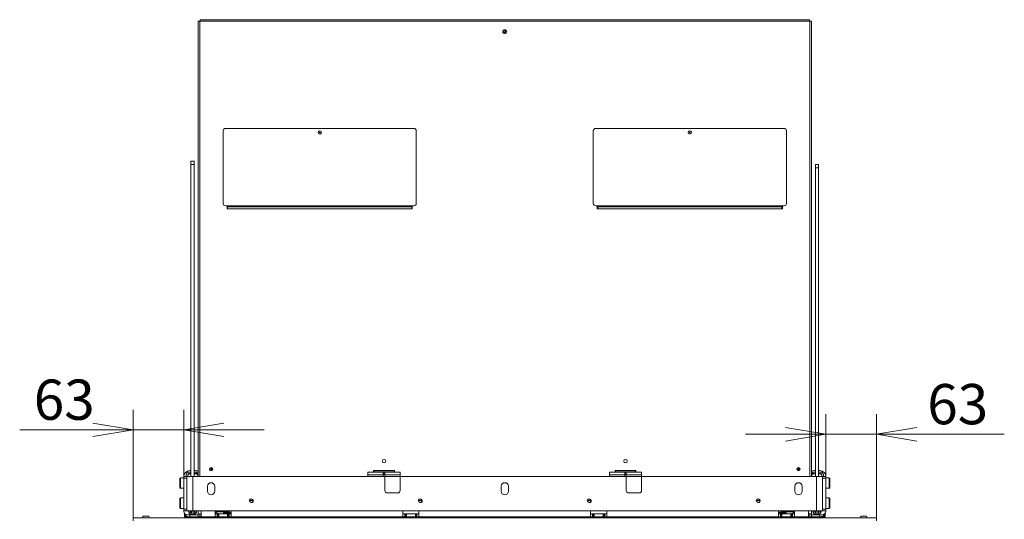
# Model space of a CAD drawing. Units: millimetres. Extents: x 0 to 398, y -20 to 283.
# Drawn here: x 64 to 125, y 169 to 200 of the extents above; entities that cross this region are included whole.
import ezdxf
from ezdxf.enums import TextEntityAlignment as Align

# ---------------------------------------------------------------- set-up
doc = ezdxf.new("R2010")
doc.units = ezdxf.units.MM
for name, color, linetype in [('BE_02_03_01_00_Z', 7, 'Continuous'), ('BE_02_13_01_00_R', 7, 'Continuous'), ('BE_02_13_02_00_K', 7, 'Continuous'), ('BE_02_13_03_00__', 7, 'Continuous'), ('BE_02_13_04_00_R', 7, 'Continuous'), ('BE_02_14_00_00_P', 7, 'Continuous'), ('BE_07_03_00_00_B', 7, 'Continuous'), ('BE_10_01_00_VODI', 7, 'Continuous'), ('BE_10_02_00_KONZ', 7, 'Continuous'), ('BE_15_02_00_BOCN', 7, 'Continuous'), ('BE_15_03_00_TIAH', 7, 'Continuous'), ('BE_19_02_00_STOJ', 7, 'Continuous'), ('BE_19_07_00_KRYT', 7, 'Continuous'), ('BE_19_08_00_KONZ', 7, 'Continuous'), ('BE_660_01_01_02_', 7, 'Continuous'), ('BE_660_02_01_01_', 7, 'Continuous'), ('BE_660_07_02_00_', 7, 'Continuous'), ('BE_660_15_01_00_', 7, 'Continuous'), ('BE_660_19_04_00_', 7, 'Continuous'), ('BE_660_19_05_00_', 7, 'Continuous'), ('BE_660_19_06_00_', 7, 'Continuous'), ('Default', 7, 'Continuous'), ('PIN_ISO_13337_20', 7, 'Continuous'), ('SCREW_DIN_7984_M', 7, 'Continuous'), ('SKRUTKA_IMBUS__M', 7, 'Continuous')]:
    doc.layers.add(name, color=color, linetype=linetype)
doc.styles.add('SEACAD_Arial', font='arial.ttf')
doc.dimstyles.new('ISO', dxfattribs={"dimtxt": 2.5, "dimasz": 2.5, "dimexe": 1.25, "dimexo": 0, "dimtad": 1, "dimlfac": 20, "dimtxsty": 'SEACAD_Arial', "dimblk1": '_SE_OPEN', "dimblk2": '_SE_OPEN', "dimsah": 1, "dimcen": 1.25, "dimadec": 0, "dimazin": 0, "dimtfac": 0.5, "dimtdec": 3, "dimtmove": 1, "dimatfit": 3, "dimfxl": 1, "dimtolj": 1, "dimarcsym": 0})

# ---------------------------------------------------------------- blocks, each defined once
blk = doc.blocks.new('SE')
at = {"layer": 'BE_02_03_01_00_Z', "color": 7, "linetype": 'Continuous', "lineweight": 20}
for p, q in [((76.736, 168.661), (76.736, 168.68)), ((111.024, 168.661), (111.024, 168.68))]:
    blk.add_line(p, q, dxfattribs=at)
at = {"layer": 'BE_02_13_01_00_R', "color": 7, "linetype": 'Continuous', "lineweight": 20}
for p, q in [((77.091, 168.661), (77.091, 168.711)), ((110.669, 168.661), (110.669, 168.711))]:
    blk.add_line(p, q, dxfattribs=at)
at = {"layer": 'BE_02_13_01_00_R', "color": 7, "linetype": 'Continuous', "lineweight": 18}
for p, q in [((77.266, 168.661), (77.266, 168.671)), ((110.494, 168.661), (110.494, 168.671))]:
    blk.add_line(p, q, dxfattribs=at)
at = {"layer": 'BE_02_13_02_00_K', "color": 7, "linetype": 'Continuous', "lineweight": 18}
for p, q in [((79.37, 168.711), (79.37, 168.661)), ((79.423, 168.661), (79.423, 168.711)), ((108.338, 168.711), (108.338, 168.661)), ((108.391, 168.711), (108.391, 168.661))]:
    blk.add_line(p, q, dxfattribs=at)
at = {"layer": 'BE_02_13_02_00_K', "color": 7, "linetype": 'Continuous', "lineweight": 20}
for p, q in [((80.25, 168.711), (80.25, 168.661)), ((107.51, 168.661), (107.51, 168.711))]:
    blk.add_line(p, q, dxfattribs=at)
for centre, radius, start, end in [((79.8, 168.785), 0.137, 212.37994, 244.04886), ((79.95, 168.785), 0.138, 295.95114, 327.62006), ((107.81, 168.785), 0.137, 212.37994, 244.04886), ((107.96, 168.785), 0.138, 295.95114, 327.62006)]:
    blk.add_arc(centre, radius, start, end, dxfattribs=at)
at = {"layer": 'BE_02_13_03_00__', "color": 7, "linetype": 'Continuous', "lineweight": 20}
for p, q in [((76.529, 169.049), (75.88, 169.049)), ((76.598, 169.026), (75.88, 169.026)), ((75.88, 168.999), (75.905, 168.99)), ((75.88, 168.99), (75.905, 168.99)), ((76.754, 168.99), (76.702, 169.008)), ((76.824, 168.99), (76.754, 168.99)), ((76.824, 168.99), (76.773, 169.008)), ((76.867, 168.917), (76.865, 168.917)), ((110.895, 168.917), (110.893, 168.917)), ((110.987, 169.008), (110.936, 168.99)), ((110.936, 168.99), (111.007, 168.99)), ((111.058, 169.008), (111.007, 168.99)), ((111.88, 169.026), (111.163, 169.026)), ((111.88, 169.049), (111.231, 169.049)), ((111.855, 168.99), (111.88, 168.999)), ((111.88, 168.99), (111.855, 168.99)), ((75.697, 168.711), (75.693, 168.661)), ((76.69, 168.696), (76.79, 168.661)), ((76.716, 168.711), (76.732, 168.706)), ((77.15, 168.711), (77.295, 168.661)), ((77.831, 168.661), (77.536, 168.711)), ((78.116, 168.661), (78.118, 168.687)), ((79.278, 168.661), (79.287, 168.711)), ((108.482, 168.661), (108.473, 168.711)), ((109.642, 168.687), (109.644, 168.661)), ((110.225, 168.711), (109.93, 168.661)), ((110.465, 168.661), (110.61, 168.711)), ((110.97, 168.661), (111.07, 168.696)), ((111.028, 168.706), (111.045, 168.711)), ((112.068, 168.661), (112.063, 168.711))]:
    blk.add_line(p, q, dxfattribs=at)
at = {"layer": 'BE_02_13_03_00__', "color": 7, "linetype": 'Continuous', "lineweight": 18}
for p, q in [((75.905, 168.99), (76.134, 168.911)), ((76.529, 169.049), (76.535, 169.086)), ((76.773, 169.008), (76.786, 169.086)), ((76.88, 168.971), (76.824, 168.99)), ((76.866, 168.911), (76.867, 168.917)), ((110.936, 168.99), (110.88, 168.971)), ((110.893, 168.917), (110.894, 168.911)), ((110.987, 169.008), (110.974, 169.086)), ((111.231, 169.049), (111.225, 169.086)), ((111.626, 168.911), (111.855, 168.99)), ((76.214, 168.661), (76.068, 168.711)), ((77.164, 168.711), (77.31, 168.661)), ((77.959, 168.661), (77.968, 168.711)), ((78.118, 168.687), (78.114, 168.661)), ((78.706, 168.703), (78.776, 168.703)), ((108.984, 168.703), (109.055, 168.703)), ((109.646, 168.661), (109.642, 168.687)), ((109.792, 168.711), (109.801, 168.661)), ((110.451, 168.661), (110.596, 168.711)), ((111.692, 168.711), (111.547, 168.661))]:
    blk.add_line(p, q, dxfattribs=at)
at = {"layer": 'BE_02_13_03_00__', "color": 7, "linetype": 'Continuous', "lineweight": 20}
for centre, major_axis, ratio, start_param, end_param in [((75.781, 168.99), (-0.057, -0.165), 0.687072, 1.352877, 1.802892), ((76.649, 169.008), (0.172, -0.03), 0.167129, 0.799767, 2.370564), ((76.649, 169.008), (0.0739, -0.0127), 0.167129, 0.799767, 2.370564), ((76.877, 168.99), (0.057, 0.165), 0.687072, 1.802892, 2.284607), ((76.877, 168.99), (0.0244, 0.0709), 0.687072, 1.802892, 3.373689), ((76.97, 168.882), (-0.148, 0.025), 0.167129, -0.887873, -0.771029), ((110.79, 168.882), (0.148, 0.025), 0.167129, 0.771029, 0.887873), ((110.883, 168.99), (-0.0244, 0.0709), 0.687072, 2.909497, 4.480293), ((111.111, 169.008), (0.172, 0.03), 0.167129, 0.771029, 2.341825), ((110.883, 168.99), (-0.057, 0.165), 0.687072, 3.998579, 4.480293), ((111.111, 169.008), (0.0739, 0.0127), 0.167129, 0.771029, 2.341825), ((111.979, 168.99), (-0.057, 0.165), 0.687072, 1.3387, 1.788716), ((76.572, 168.718), (0.057, 0.165), 0.687072, 4.602833, 4.903475), ((77.97, 168.712), (-0.148, 0.025), 0.167129, 3.155962, 3.916318), ((78.708, 168.727), (0, 0.1), 0.707107, 1.723512, 2.281177), ((78.637, 168.727), (0, 0.1), 0.707107, 4.002008, 4.47707), ((78.981, 168.61), (0, 0.4), 0.707107, 1.314591, 1.335477), ((78.708, 168.727), (0, 0.1), 0.707107, 4.002008, 4.47707), ((79.051, 168.61), (0, 0.4), 0.707107, 1.314591, 1.335477), ((79.051, 168.61), (0, -0.0825), 0.707107, 2.711893, 4.040329), ((108.709, 168.61), (0, 0.0825), 0.707107, 0, 0.4297), ((108.709, 168.61), (0, 0.0825), 0.707107, 5.384449, 6.283185), ((108.709, 168.61), (0, 0.4), 0.707107, -1.335477, -1.314591), ((109.053, 168.727), (0, 0.1), 0.707107, 1.806116, 2.281177), ((108.78, 168.61), (0, 0.4), 0.707107, -1.335477, -1.314591), ((109.123, 168.727), (0, 0.1), 0.707107, 1.806116, 2.281177), ((109.053, 168.727), (0, 0.1), 0.707107, 4.002008, 4.559673), ((109.79, 168.712), (-0.148, -0.025), 0.167129, 5.50846, 6.268816), ((111.189, 168.718), (0.057, -0.165), 0.687072, 4.521303, 4.821945)]:
    blk.add_ellipse(centre, major_axis=major_axis, ratio=ratio, start_param=start_param, end_param=end_param, dxfattribs=at)
at = {"layer": 'BE_02_13_04_00_R', "color": 7, "linetype": 'Continuous', "lineweight": 20}
for p, q in [((76.421, 169.026), (76.396, 168.944)), ((76.449, 168.963), (76.751, 168.963)), ((76.514, 168.922), (76.752, 168.922)), ((111.008, 168.922), (111.246, 168.922)), ((111.01, 168.963), (111.311, 168.963)), ((111.365, 168.944), (111.339, 169.026)), ((76.802, 168.661), (76.723, 168.711)), ((76.873, 168.661), (76.794, 168.711)), ((110.967, 168.711), (110.888, 168.661)), ((111.037, 168.711), (110.958, 168.661))]:
    blk.add_line(p, q, dxfattribs=at)
at = {"layer": 'BE_02_13_04_00_R', "color": 7, "linetype": 'Continuous', "lineweight": 18}
for p, q in [((76.469, 169.026), (76.449, 168.963)), ((76.519, 168.922), (76.516, 168.911)), ((111.241, 168.922), (111.245, 168.911)), ((111.291, 169.026), (111.311, 168.963))]:
    blk.add_line(p, q, dxfattribs=at)
at = {"layer": 'BE_02_13_04_00_R', "color": 7, "linetype": 'Continuous', "lineweight": 20}
for centre, major_axis, start_param, end_param in [((76.562, 168.892), (0.167, -0.053), 2.401914, 3.693784), ((76.562, 168.892), (0.0715, -0.0227), 2.401914, 3.275056), ((111.198, 168.892), (-0.0715, -0.0227), 3.008129, 3.881271), ((111.198, 168.892), (-0.167, -0.053), 2.589401, 3.881271)]:
    blk.add_ellipse(centre, major_axis=major_axis, ratio=0.289261, start_param=start_param, end_param=end_param, dxfattribs=at)
at = {"layer": 'BE_02_14_00_00_P', "color": 7, "linetype": 'Continuous', "lineweight": 20}
for p, q in [((92.64, 168.711), (92.635, 168.661)), ((93.136, 168.698), (93.147, 168.661))]:
    blk.add_line(p, q, dxfattribs=at)
at = {"layer": 'BE_02_14_00_00_P', "color": 7, "linetype": 'Continuous', "lineweight": 18}
blk.add_line((93.136, 168.698), (93.132, 168.661), dxfattribs=at)
at = {"layer": 'BE_02_14_00_00_P', "color": 7, "linetype": 'Continuous', "lineweight": 20}
for centre, start_param, end_param in [((92.881, 168.611), 2.426734, 2.942512), ((92.881, 168.611), 0.623953, 1.139731), ((92.89, 168.698), 0.212436, 0.319822)]:
    blk.add_ellipse(centre, major_axis=(0.249, -0.026), ratio=0.491499, start_param=start_param, end_param=end_param, dxfattribs=at)
at = {"layer": 'BE_07_03_00_00_B', "color": 7, "linetype": 'Continuous', "lineweight": 20}
for p, q in [((71.38, 168.711), (71.38, 168.661)), ((71.73, 168.761), (71.43, 168.761)), ((116.03, 168.761), (116.33, 168.761)), ((116.38, 168.711), (116.38, 168.661))]:
    blk.add_line(p, q, dxfattribs=at)
for centre, start, end in [((71.43, 168.711), 90, 180), ((71.73, 168.711), 270, 90), ((116.03, 168.711), 90, 270), ((116.33, 168.711), 0, 90)]:
    blk.add_arc(centre, 0.05, start, end, dxfattribs=at)
at = {"layer": 'BE_10_01_00_VODI', "color": 7, "linetype": 'Continuous', "lineweight": 20}
for p, q in [((76.655, 188.024), (76.63, 188.024)), ((111.105, 188.024), (111.13, 188.024))]:
    blk.add_line(p, q, dxfattribs=at)
at = {"layer": 'BE_10_02_00_KONZ', "color": 7, "linetype": 'Continuous', "lineweight": 20}
for p, q in [((75.568, 168.711), (75.568, 168.661)), ((75.691, 168.711), (75.691, 168.661)), ((112.069, 168.711), (112.069, 168.661)), ((112.193, 168.661), (112.193, 168.711))]:
    blk.add_line(p, q, dxfattribs=at)
at = {"layer": 'BE_10_02_00_KONZ', "color": 7, "linetype": 'Continuous', "lineweight": 18}
for p, q in [((75.577, 168.661), (75.577, 168.711)), ((112.183, 168.661), (112.183, 168.711))]:
    blk.add_line(p, q, dxfattribs=at)
at = {"layer": 'BE_15_02_00_BOCN', "color": 7, "linetype": 'Continuous', "lineweight": 20}
for p, q in [((74.305, 171.586), (74.38, 171.586)), ((74.305, 171.386), (74.38, 171.386)), ((74.58, 171.586), (74.655, 171.586)), ((74.614, 171.386), (74.655, 171.386)), ((113.18, 171.586), (113.105, 171.586)), ((113.146, 171.386), (113.105, 171.386)), ((113.455, 171.586), (113.38, 171.586)), ((113.455, 171.386), (113.38, 171.386)), ((73.93, 171.111), (73.93, 171.211)), ((73.93, 171.211), (74.13, 171.211)), ((73.93, 171.111), (73.93, 169.186)), ((113.83, 171.211), (113.63, 171.211)), ((113.83, 171.111), (113.83, 171.211)), ((113.83, 171.111), (113.83, 169.186)), ((73.93, 169.086), (73.93, 169.186)), ((73.93, 169.086), (73.93, 169.037)), ((74.13, 169.086), (73.93, 169.086)), ((73.98, 168.711), (73.98, 168.899)), ((74.83, 168.845), (74.83, 169.086)), ((74.93, 168.911), (74.83, 168.911)), ((74.93, 168.911), (75.005, 168.911)), ((112.83, 168.911), (112.755, 168.911)), ((112.83, 168.911), (112.93, 168.911)), ((112.93, 168.845), (112.93, 169.086)), ((113.63, 169.086), (113.83, 169.086)), ((113.78, 168.711), (113.78, 168.899)), ((113.83, 169.086), (113.83, 169.186)), ((113.83, 169.086), (113.83, 169.037)), ((74.03, 168.711), (73.98, 168.711)), ((74.255, 168.711), (74.03, 168.711)), ((74.18, 168.845), (74.305, 168.845)), ((74.305, 168.711), (74.255, 168.711)), ((74.305, 168.711), (74.305, 168.845)), ((74.83, 168.711), (74.305, 168.711)), ((74.83, 168.845), (74.83, 168.711)), ((74.93, 168.711), (74.83, 168.711)), ((75.005, 168.711), (74.93, 168.711)), ((112.755, 168.711), (112.83, 168.711)), ((112.83, 168.711), (112.93, 168.711)), ((112.93, 168.845), (112.93, 168.711)), ((112.93, 168.711), (113.455, 168.711)), ((113.58, 168.845), (113.455, 168.845)), ((113.455, 168.711), (113.455, 168.845)), ((113.455, 168.711), (113.505, 168.711)), ((113.505, 168.711), (113.73, 168.711)), ((113.73, 168.711), (113.78, 168.711))]:
    blk.add_line(p, q, dxfattribs=at)
at = {"layer": 'BE_15_02_00_BOCN', "color": 7, "linetype": 'Continuous', "lineweight": 18}
for p, q in [((74.13, 171.111), (73.93, 171.111)), ((113.63, 171.111), (113.83, 171.111)), ((73.93, 169.186), (74.13, 169.186)), ((74.93, 168.711), (74.93, 168.911)), ((112.83, 168.711), (112.83, 168.911)), ((113.83, 169.186), (113.63, 169.186)), ((74.03, 168.831), (74.03, 168.711)), ((74.255, 168.711), (74.255, 168.715)), ((74.305, 168.845), (74.83, 168.845)), ((113.455, 168.845), (112.93, 168.845)), ((113.505, 168.711), (113.505, 168.715)), ((113.73, 168.831), (113.73, 168.711))]:
    blk.add_line(p, q, dxfattribs=at)
at = {"layer": 'BE_15_02_00_BOCN', "color": 7, "linetype": 'Continuous', "lineweight": 20}
for centre, radius, start, end in [((74.305, 171.211), 0.375, 90, 180), ((74.305, 171.211), 0.175, 90, 135.21485), ((74.655, 171.211), 0.375, 62.18186, 90), ((74.655, 171.211), 0.175, 0, 90), ((113.105, 171.211), 0.375, 90, 117.81814), ((113.105, 171.211), 0.175, 90, 180), ((113.455, 171.211), 0.375, 0, 90), ((113.455, 171.211), 0.175, 44.78516, 90), ((74.305, 169.086), 0.375, 200.36396, 270), ((113.455, 169.086), 0.375, 270, 339.63604)]:
    blk.add_arc(centre, radius, start, end, dxfattribs=at)
for centre, major_axis, start_param, end_param in [((74.18, 169.037), (-0.25, 0), 0, 1.570796), ((113.58, 169.037), (0.25, 0), 4.712389, 6.283185)]:
    blk.add_ellipse(centre, major_axis=major_axis, ratio=0.766044, start_param=start_param, end_param=end_param, dxfattribs=at)
at = {"layer": 'BE_15_03_00_TIAH', "color": 7, "linetype": 'Continuous', "lineweight": 20}
for p, q in [((74.38, 190.811), (74.38, 190.613)), ((74.58, 190.811), (74.38, 190.811)), ((74.38, 171.211), (74.38, 190.613)), ((74.58, 190.811), (74.58, 190.613)), ((74.58, 171.211), (74.58, 190.613)), ((113.18, 190.401), (113.18, 190.596)), ((113.38, 190.596), (113.18, 190.596)), ((113.18, 190.401), (113.18, 171.211)), ((113.38, 190.401), (113.38, 190.596)), ((113.38, 190.401), (113.38, 171.211))]:
    blk.add_line(p, q, dxfattribs=at)
at = {"layer": 'BE_15_03_00_TIAH', "color": 7, "linetype": 'Continuous', "lineweight": 18}
for p, q in [((74.58, 190.613), (74.38, 190.613)), ((113.18, 190.401), (113.38, 190.401))]:
    blk.add_line(p, q, dxfattribs=at)
at = {"layer": 'BE_19_02_00_STOJ', "color": 7, "linetype": 'Continuous', "lineweight": 20}
for p, q in [((75.055, 168.711), (75.055, 168.661)), ((75.205, 168.711), (75.205, 168.661)), ((112.555, 168.711), (112.555, 168.661)), ((112.705, 168.711), (112.705, 168.661))]:
    blk.add_line(p, q, dxfattribs=at)
at = {"layer": 'BE_19_02_00_STOJ', "color": 7, "linetype": 'Continuous', "lineweight": 18}
for p, q in [((75.33, 168.661), (75.33, 168.711)), ((112.43, 168.661), (112.43, 168.711))]:
    blk.add_line(p, q, dxfattribs=at)
at = {"layer": 'BE_19_07_00_KRYT', "color": 7, "linetype": 'Continuous', "lineweight": 20}
for p, q in [((88.23, 192.849), (76.53, 192.849)), ((111.23, 192.849), (99.53, 192.849)), ((76.38, 188.185), (76.38, 192.699)), ((88.38, 188.185), (88.38, 192.699)), ((99.38, 188.185), (99.38, 192.699)), ((111.38, 188.185), (111.38, 192.699)), ((76.655, 188.035), (76.53, 188.035)), ((76.655, 188.035), (76.655, 187.971)), ((76.655, 187.971), (76.655, 187.849)), ((88.105, 187.971), (88.105, 188.035)), ((88.23, 188.035), (88.105, 188.035)), ((88.105, 187.849), (88.105, 187.971)), ((99.655, 188.035), (99.53, 188.035)), ((99.655, 188.035), (99.655, 187.971)), ((99.655, 187.971), (99.655, 187.849)), ((111.105, 187.971), (111.105, 188.035)), ((111.23, 188.035), (111.105, 188.035)), ((111.105, 187.849), (111.105, 187.971))]:
    blk.add_line(p, q, dxfattribs=at)
at = {"layer": 'BE_19_07_00_KRYT', "color": 7, "linetype": 'Continuous', "lineweight": 18}
for p, q in [((88.105, 188.035), (76.655, 188.035)), ((88.105, 187.971), (76.655, 187.971)), ((111.105, 188.035), (99.655, 188.035)), ((111.105, 187.971), (99.655, 187.971))]:
    blk.add_line(p, q, dxfattribs=at)
at = {"layer": 'BE_19_07_00_KRYT', "color": 7, "linetype": 'Continuous', "lineweight": 20}
for centre in [(82.38, 192.599), (105.38, 192.599)]:
    blk.add_circle(centre, 0.105, dxfattribs=at)
for centre, start, end in [((76.53, 192.699), 90, 180), ((88.23, 192.699), 0, 90), ((99.53, 192.699), 90, 180), ((111.23, 192.699), 0, 90), ((76.53, 188.185), 180, 270), ((88.23, 188.185), 270, 0), ((99.53, 188.185), 180, 270), ((111.23, 188.185), 270, 0)]:
    blk.add_arc(centre, 0.15, start, end, dxfattribs=at)
at = {"layer": 'BE_19_08_00_KONZ', "color": 7, "linetype": 'Continuous', "lineweight": 20}
for p, q in [((74.08, 171.324), (74.08, 171.211)), ((74.18, 171.324), (74.18, 171.211)), ((74.38, 171.499), (74.255, 171.499)), ((74.38, 171.399), (74.255, 171.399)), ((74.73, 171.499), (74.58, 171.499)), ((74.73, 171.399), (74.58, 171.399)), ((74.73, 171.499), (74.83, 171.499)), ((74.83, 171.399), (74.73, 171.399)), ((85.38, 171.324), (85.38, 171.499)), ((85.38, 171.499), (86.33, 171.499)), ((85.38, 171.324), (85.38, 171.211)), ((85.755, 171.599), (85.755, 171.574)), ((85.755, 171.574), (85.755, 171.499)), ((86.43, 171.499), (86.33, 171.499)), ((86.33, 171.499), (86.33, 171.324)), ((86.43, 171.399), (86.33, 171.399)), ((86.33, 171.211), (86.33, 171.324)), ((86.43, 171.499), (87.38, 171.499)), ((86.43, 171.324), (86.43, 171.499)), ((86.43, 170.349), (86.43, 171.324)), ((87.005, 171.574), (87.005, 171.599)), ((87.005, 171.499), (87.005, 171.574)), ((87.38, 171.499), (87.38, 171.324)), ((87.38, 171.324), (87.38, 170.349)), ((100.38, 171.324), (100.38, 171.499)), ((100.38, 171.499), (101.33, 171.499)), ((100.38, 171.324), (100.38, 171.211)), ((100.755, 171.599), (100.755, 171.574)), ((100.755, 171.574), (100.755, 171.499)), ((101.43, 171.499), (101.33, 171.499)), ((101.33, 171.499), (101.33, 171.324)), ((101.43, 171.399), (101.33, 171.399)), ((101.33, 171.211), (101.33, 171.324)), ((101.43, 171.499), (102.38, 171.499)), ((101.43, 171.324), (101.43, 171.499)), ((101.43, 170.349), (101.43, 171.324)), ((102.005, 171.574), (102.005, 171.599)), ((102.005, 171.499), (102.005, 171.574)), ((102.38, 171.499), (102.38, 171.324)), ((102.38, 171.324), (102.38, 170.349)), ((112.93, 171.499), (113.03, 171.499)), ((113.03, 171.399), (112.93, 171.399)), ((113.03, 171.499), (113.105, 171.499)), ((113.03, 171.399), (113.105, 171.399)), ((113.18, 171.499), (113.105, 171.499)), ((113.505, 171.499), (113.38, 171.499)), ((113.505, 171.399), (113.38, 171.399)), ((113.58, 171.211), (113.58, 171.324)), ((113.68, 171.211), (113.68, 171.324)), ((86.58, 170.199), (87.23, 170.199)), ((101.58, 170.199), (102.23, 170.199))]:
    blk.add_line(p, q, dxfattribs=at)
at = {"layer": 'BE_19_08_00_KONZ', "color": 7, "linetype": 'Continuous', "lineweight": 18}
for p, q in [((74.73, 171.399), (74.73, 171.499)), ((86.33, 171.324), (85.38, 171.324)), ((85.755, 171.574), (87.005, 171.574)), ((86.43, 171.324), (87.38, 171.324)), ((101.33, 171.324), (100.38, 171.324)), ((100.755, 171.574), (102.005, 171.574)), ((101.43, 171.324), (102.38, 171.324)), ((113.03, 171.499), (113.03, 171.399))]:
    blk.add_line(p, q, dxfattribs=at)
at = {"layer": 'BE_19_08_00_KONZ', "color": 7, "linetype": 'Continuous', "lineweight": 20}
for centre, radius, start, end in [((74.255, 171.324), 0.175, 90, 180), ((74.255, 171.324), 0.075, 90, 180), ((74.655, 171.324), 0.075, 90, 180), ((113.105, 171.324), 0.175, 64.62307, 90), ((113.105, 171.324), 0.075, 0, 90), ((113.505, 171.324), 0.175, 0, 90), ((113.505, 171.324), 0.075, 0, 90), ((86.58, 170.349), 0.15, 180, 270), ((87.23, 170.349), 0.15, 270, 0), ((101.58, 170.349), 0.15, 180, 270), ((102.23, 170.349), 0.15, 270, 0)]:
    blk.add_arc(centre, radius, start, end, dxfattribs=at)
at = {"layer": 'BE_660_01_01_02_', "color": 7, "linetype": 'Continuous', "lineweight": 20}
for p, q in [((75.405, 168.661), (75.405, 168.711)), ((112.355, 168.661), (112.355, 168.711))]:
    blk.add_line(p, q, dxfattribs=at)
at = {"layer": 'BE_660_02_01_01_', "color": 7, "linetype": 'Continuous', "lineweight": 20}
for p, q in [((92.63, 168.661), (92.63, 168.711)), ((95.13, 168.711), (95.13, 168.661))]:
    blk.add_line(p, q, dxfattribs=at)
for centre, start, end in [((79.88, 168.761), 208.93342, 255.372), ((79.88, 168.761), 284.628, 331.06658), ((107.88, 168.761), 208.93342, 255.372), ((107.88, 168.761), 284.628, 331.06658)]:
    blk.add_arc(centre, 0.103, start, end, dxfattribs=at)
at = {"layer": 'BE_660_07_02_00_', "color": 7, "linetype": 'Continuous', "lineweight": 20}
for p, q in [((116.98, 168.661), (70.78, 168.661)), ((70.78, 168.461), (70.78, 168.661)), ((116.98, 168.461), (116.98, 168.661))]:
    blk.add_line(p, q, dxfattribs=at)
at = {"layer": 'BE_660_15_01_00_', "color": 7, "linetype": 'Continuous', "lineweight": 20}
for p, q in [((74.13, 171.211), (74.505, 171.211)), ((74.13, 169.086), (74.13, 171.211)), ((74.505, 171.211), (113.255, 171.211)), ((113.255, 171.211), (113.63, 171.211)), ((113.63, 171.211), (113.63, 169.086)), ((75.405, 170.311), (75.405, 170.611)), ((75.855, 170.311), (75.855, 170.611)), ((93.655, 170.311), (93.655, 170.611)), ((94.105, 170.311), (94.105, 170.611)), ((111.905, 170.311), (111.905, 170.611)), ((112.355, 170.311), (112.355, 170.611)), ((74.505, 169.086), (74.13, 169.086)), ((74.505, 169.086), (75.005, 169.086)), ((75.005, 169.086), (75.005, 168.711)), ((75.88, 169.086), (76.88, 169.086)), ((75.88, 168.711), (75.88, 169.086)), ((75.88, 168.911), (76.005, 168.911)), ((76.005, 168.911), (76.055, 168.911)), ((76.055, 168.711), (76.055, 168.911)), ((76.055, 168.911), (76.105, 168.911)), ((76.655, 168.911), (76.105, 168.911)), ((76.655, 168.911), (76.705, 168.911)), ((76.705, 168.911), (76.705, 168.711)), ((76.705, 168.911), (76.755, 168.911)), ((76.755, 168.911), (76.88, 168.911)), ((76.88, 169.086), (76.88, 168.711)), ((87.547, 169.086), (88.547, 169.086)), ((87.547, 168.711), (87.547, 169.086)), ((87.547, 168.911), (87.672, 168.911)), ((87.672, 168.911), (87.722, 168.911)), ((87.722, 168.711), (87.722, 168.911)), ((87.722, 168.911), (87.772, 168.911)), ((88.322, 168.911), (87.772, 168.911)), ((88.322, 168.911), (88.372, 168.911)), ((88.372, 168.911), (88.372, 168.711)), ((88.372, 168.911), (88.422, 168.911)), ((88.422, 168.911), (88.547, 168.911)), ((88.547, 169.086), (88.547, 168.711)), ((99.213, 169.086), (100.213, 169.086)), ((99.213, 168.711), (99.213, 169.086)), ((99.213, 168.911), (99.338, 168.911)), ((99.338, 168.911), (99.388, 168.911)), ((99.388, 168.711), (99.388, 168.911)), ((99.388, 168.911), (99.438, 168.911)), ((99.988, 168.911), (99.438, 168.911)), ((99.988, 168.911), (100.038, 168.911)), ((100.038, 168.911), (100.038, 168.711)), ((100.038, 168.911), (100.088, 168.911)), ((100.088, 168.911), (100.213, 168.911)), ((100.213, 169.086), (100.213, 168.711)), ((110.88, 169.086), (111.88, 169.086)), ((110.88, 168.711), (110.88, 169.086)), ((110.88, 168.911), (111.005, 168.911)), ((111.005, 168.911), (111.055, 168.911)), ((111.055, 168.711), (111.055, 168.911)), ((111.055, 168.911), (111.105, 168.911)), ((111.655, 168.911), (111.105, 168.911)), ((111.655, 168.911), (111.705, 168.911)), ((111.705, 168.911), (111.705, 168.711)), ((111.705, 168.911), (111.755, 168.911)), ((111.755, 168.911), (111.88, 168.911)), ((111.88, 169.086), (111.88, 168.711)), ((112.755, 169.086), (112.755, 168.711)), ((113.255, 169.086), (112.755, 169.086)), ((113.63, 169.086), (113.255, 169.086)), ((75.005, 168.711), (75.88, 168.711)), ((75.88, 168.711), (76.005, 168.711)), ((76.055, 168.711), (76.005, 168.711)), ((76.105, 168.711), (76.055, 168.711)), ((76.655, 168.711), (76.105, 168.711)), ((76.705, 168.711), (76.655, 168.711)), ((76.755, 168.711), (76.705, 168.711)), ((76.755, 168.711), (76.88, 168.711)), ((76.88, 168.711), (87.547, 168.711)), ((87.547, 168.711), (87.672, 168.711)), ((87.722, 168.711), (87.672, 168.711)), ((87.772, 168.711), (87.722, 168.711)), ((88.322, 168.711), (87.772, 168.711)), ((88.372, 168.711), (88.322, 168.711)), ((88.422, 168.711), (88.372, 168.711)), ((88.422, 168.711), (88.547, 168.711)), ((88.547, 168.711), (99.213, 168.711)), ((99.213, 168.711), (99.338, 168.711)), ((99.388, 168.711), (99.338, 168.711)), ((99.438, 168.711), (99.388, 168.711)), ((99.988, 168.711), (99.438, 168.711)), ((100.038, 168.711), (99.988, 168.711)), ((100.088, 168.711), (100.038, 168.711)), ((100.088, 168.711), (100.213, 168.711)), ((100.213, 168.711), (110.88, 168.711)), ((110.88, 168.711), (111.005, 168.711)), ((111.055, 168.711), (111.005, 168.711)), ((111.105, 168.711), (111.055, 168.711)), ((111.655, 168.711), (111.105, 168.711)), ((111.705, 168.711), (111.655, 168.711)), ((111.755, 168.711), (111.705, 168.711)), ((111.755, 168.711), (111.88, 168.711)), ((111.88, 168.711), (112.755, 168.711))]:
    blk.add_line(p, q, dxfattribs=at)
at = {"layer": 'BE_660_15_01_00_', "color": 7, "linetype": 'Continuous', "lineweight": 18}
for p, q in [((74.505, 171.211), (74.505, 169.086)), ((113.255, 169.086), (113.255, 171.211)), ((75.005, 169.086), (75.88, 169.086)), ((76.005, 168.711), (76.005, 168.911)), ((76.105, 168.911), (76.105, 168.711)), ((76.655, 168.711), (76.655, 168.911)), ((76.755, 168.911), (76.755, 168.711)), ((76.88, 169.086), (87.547, 169.086)), ((87.672, 168.711), (87.672, 168.911)), ((87.772, 168.911), (87.772, 168.711)), ((88.322, 168.711), (88.322, 168.911)), ((88.422, 168.911), (88.422, 168.711)), ((88.547, 169.086), (99.213, 169.086)), ((99.338, 168.711), (99.338, 168.911)), ((99.438, 168.911), (99.438, 168.711)), ((99.988, 168.711), (99.988, 168.911)), ((100.088, 168.911), (100.088, 168.711)), ((100.213, 169.086), (110.88, 169.086)), ((111.005, 168.711), (111.005, 168.911)), ((111.105, 168.911), (111.105, 168.711)), ((111.655, 168.711), (111.655, 168.911)), ((111.755, 168.911), (111.755, 168.711)), ((111.88, 169.086), (112.755, 169.086))]:
    blk.add_line(p, q, dxfattribs=at)
at = {"layer": 'BE_660_15_01_00_', "color": 7, "linetype": 'Continuous', "lineweight": 20}
for centre in [(78.13, 169.711), (88.63, 169.711), (99.13, 169.711), (109.63, 169.711)]:
    blk.add_circle(centre, 0.103, dxfattribs=at)
for centre, start, end in [((75.63, 170.611), 0, 180), ((93.88, 170.611), 0, 180), ((112.13, 170.611), 0, 180), ((75.63, 170.311), 180, 0), ((93.88, 170.311), 180, 0), ((112.13, 170.311), 180, 0)]:
    blk.add_arc(centre, 0.225, start, end, dxfattribs=at)
at = {"layer": 'BE_660_15_01_00_', "color": 7, "linetype": 'Continuous', "lineweight": 9}
for centre in [(78.13, 169.711), (88.63, 169.711), (99.13, 169.711), (109.63, 169.711)]:
    blk.add_arc(centre, 0.125, 255, 195, dxfattribs=at)
at = {"layer": 'BE_660_19_04_00_', "color": 7, "linetype": 'Continuous', "lineweight": 20}
blk.add_circle((93.88, 198.849), 0.05, dxfattribs=at)
at = {"layer": 'BE_660_19_05_00_', "color": 7, "linetype": 'Continuous', "lineweight": 20}
for centre in [(75.63, 171.674), (112.13, 171.674)]:
    blk.add_circle(centre, 0.0375, dxfattribs=at)
blk.add_arc((75.03, 199.499), 0.1, 174.8736, 180, dxfattribs=at)
at = {"layer": 'BE_660_19_06_00_', "color": 7, "linetype": 'Continuous', "lineweight": 20}
for p, q in [((74.83, 199.499), (74.93, 199.499)), ((74.83, 171.211), (74.83, 199.499)), ((74.93, 199.499), (74.93, 199.499)), ((74.98, 199.599), (112.78, 199.599)), ((112.83, 199.499), (112.93, 199.499)), ((112.83, 199.499), (112.83, 199.499)), ((112.93, 199.499), (112.93, 171.211)), ((76.63, 187.849), (76.63, 188.035)), ((88.13, 187.849), (76.63, 187.849)), ((88.13, 188.035), (88.13, 187.849)), ((99.63, 187.849), (99.63, 188.035)), ((111.13, 187.849), (99.63, 187.849)), ((111.13, 188.035), (111.13, 187.849)), ((85.73, 171.499), (85.73, 171.599)), ((85.73, 171.599), (87.03, 171.599)), ((86.43, 171.349), (86.33, 171.349)), ((87.03, 171.599), (87.03, 171.499)), ((100.73, 171.599), (102.03, 171.599)), ((100.73, 171.499), (100.73, 171.599)), ((101.43, 171.349), (101.33, 171.349)), ((102.03, 171.599), (102.03, 171.499)), ((78.028, 169.724), (78.233, 169.724)), ((88.528, 169.724), (88.733, 169.724)), ((99.028, 169.724), (99.233, 169.724)), ((109.528, 169.724), (109.733, 169.724))]:
    blk.add_line(p, q, dxfattribs=at)
at = {"layer": 'BE_660_19_06_00_', "color": 7, "linetype": 'Continuous', "lineweight": 18}
for p, q in [((74.93, 171.211), (74.93, 199.499)), ((74.93, 199.499), (112.83, 199.499)), ((112.83, 171.211), (112.83, 199.499))]:
    blk.add_line(p, q, dxfattribs=at)
at = {"layer": 'BE_660_19_06_00_', "color": 7, "linetype": 'Continuous', "lineweight": 20}
for centre, radius in [((93.88, 198.849), 0.125), ((82.38, 192.599), 0.025), ((105.38, 192.599), 0.025), ((86.38, 172.174), 0.105), ((101.38, 172.174), 0.105), ((75.63, 171.674), 0.1), ((112.13, 171.674), 0.1)]:
    blk.add_circle(centre, radius, dxfattribs=at)
for centre, major_axis, start_param, end_param in [((74.98, 199.499), (0, 0.1), 0, 1.570796), ((112.78, 199.499), (0, -0.1), 1.570796, 3.141593)]:
    blk.add_ellipse(centre, major_axis=major_axis, ratio=0.5, start_param=start_param, end_param=end_param, dxfattribs=at)
at = {"layer": 'PIN_ISO_13337_20', "color": 7, "linetype": 'Continuous', "lineweight": 20}
for p, q in [((79.166, 168.685), (79.027, 168.685)), ((79.185, 168.668), (79.165, 168.668)), ((79.185, 168.668), (79.165, 168.668)), ((79.179, 168.683), (79.187, 168.68)), ((79.179, 168.683), (79.187, 168.679)), ((79.179, 168.683), (79.179, 168.683)), ((79.189, 168.679), (79.18, 168.682)), ((79.187, 168.68), (79.185, 168.668)), ((79.187, 168.679), (79.185, 168.668)), ((108.58, 168.682), (108.572, 168.679)), ((108.573, 168.68), (108.582, 168.683)), ((108.573, 168.679), (108.581, 168.683)), ((108.575, 168.668), (108.573, 168.68)), ((108.575, 168.668), (108.573, 168.679)), ((108.595, 168.668), (108.575, 168.668)), ((108.595, 168.668), (108.575, 168.668)), ((108.581, 168.683), (108.581, 168.683)), ((108.733, 168.685), (108.594, 168.685))]:
    blk.add_line(p, q, dxfattribs=at)
for centre, major_axis, start_param, end_param in [((79.166, 168.61), (0, -0.075), 2.907343, 3.957978), ((79.175, 168.61), (0, -0.0717), 2.907343, 3.913081), ((79.175, 168.61), (0, -0.06), 2.907343, 3.684763), ((79.166, 168.61), (0, -0.075), -3.412856, -3.384569), ((79.175, 168.61), (0, -0.06), 2.598422, 2.898616), ((79.175, 168.61), (0, -0.0717), 2.370104, 2.898616), ((108.585, 168.61), (0, -0.0717), 3.384569, 3.913081), ((108.585, 168.61), (0, -0.06), 3.384569, 3.684763), ((108.585, 168.61), (0, -0.0717), 2.370104, 3.375843), ((108.585, 168.61), (0, -0.06), 2.598422, 3.375843), ((108.594, 168.61), (0, -0.075), 3.384569, 3.412856), ((108.594, 168.61), (0, -0.075), 2.325207, 3.375843)]:
    blk.add_ellipse(centre, major_axis=major_axis, ratio=0.707107, start_param=start_param, end_param=end_param, dxfattribs=at)
at = {"layer": 'SCREW_DIN_7984_M', "color": 7, "linetype": 'Continuous', "lineweight": 20}
for p, q in [((73.68, 171.096), (73.68, 170.526)), ((73.93, 171.136), (73.72, 171.136)), ((114.04, 171.136), (113.83, 171.136)), ((114.08, 170.526), (114.08, 171.096)), ((73.72, 170.486), (73.93, 170.486)), ((113.83, 170.486), (114.04, 170.486)), ((73.68, 169.846), (73.68, 169.276)), ((73.93, 169.886), (73.72, 169.886)), ((114.04, 169.886), (113.83, 169.886)), ((114.08, 169.276), (114.08, 169.846)), ((73.72, 169.236), (73.93, 169.236)), ((113.83, 169.236), (114.04, 169.236))]:
    blk.add_line(p, q, dxfattribs=at)
at = {"layer": 'SCREW_DIN_7984_M', "color": 7, "linetype": 'Continuous', "lineweight": 18}
for p, q in [((73.72, 170.486), (73.72, 171.136)), ((114.04, 171.136), (114.04, 170.486)), ((73.72, 169.236), (73.72, 169.886)), ((114.04, 169.886), (114.04, 169.236))]:
    blk.add_line(p, q, dxfattribs=at)
at = {"layer": 'SCREW_DIN_7984_M', "color": 7, "linetype": 'Continuous', "lineweight": 20}
for centre, start, end in [((73.72, 171.096), 90, 180), ((114.04, 171.096), 0, 90), ((73.72, 170.526), 180, 270), ((114.04, 170.526), 270, 0), ((73.72, 169.846), 90, 180), ((114.04, 169.846), 0, 90), ((73.72, 169.276), 180, 270), ((114.04, 169.276), 270, 0)]:
    blk.add_arc(centre, 0.04, start, end, dxfattribs=at)
at = {"layer": 'SKRUTKA_IMBUS__M', "color": 7, "linetype": 'Continuous', "lineweight": 20}
for p, q in [((74.23, 169.086), (74.23, 169.05)), ((74.375, 169.086), (74.336, 169.034)), ((74.336, 169.034), (74.408, 168.937)), ((74.391, 169.086), (74.408, 169.064)), ((74.408, 169.064), (74.408, 168.937)), ((74.408, 169.064), (74.552, 169.064)), ((74.408, 168.937), (74.552, 168.937)), ((74.552, 169.064), (74.569, 169.086)), ((74.552, 169.064), (74.552, 168.937)), ((74.552, 168.937), (74.624, 169.034)), ((74.624, 169.034), (74.586, 169.086)), ((74.73, 169.05), (74.73, 169.086)), ((113.03, 169.086), (113.03, 169.051)), ((113.173, 169.086), (113.136, 169.036)), ((113.136, 169.036), (113.208, 168.938)), ((113.192, 169.086), (113.208, 169.064)), ((113.208, 169.064), (113.208, 168.938)), ((113.208, 169.064), (113.352, 169.064)), ((113.208, 168.938), (113.352, 168.938)), ((113.352, 169.064), (113.369, 169.086)), ((113.352, 169.064), (113.352, 168.938)), ((113.352, 168.938), (113.424, 169.036)), ((113.424, 169.036), (113.387, 169.086)), ((113.53, 169.051), (113.53, 169.086))]:
    blk.add_line(p, q, dxfattribs=at)
for centre, major_axis, ratio, start_param, end_param in [((74.48, 169.05), (-0.25, 0), 0.773426, 6.094373, 6.283185), ((74.48, 169.05), (-0.25, 0), 0.773426, 0, 3.330405), ((74.48, 169.034), (-0.225, 0), 0.773426, 0, 3.445878), ((74.48, 169.034), (-0.225, 0), 0.773426, 5.9789, 6.283185), ((113.28, 169.051), (-0.25, 0), 0.777146, 6.101862, 6.283185), ((113.28, 169.051), (-0.25, 0), 0.777146, 0, 3.322916), ((113.28, 169.036), (-0.225, 0), 0.777146, 0, 3.43618), ((113.28, 169.036), (-0.225, 0), 0.777146, 5.988598, 6.283185)]:
    blk.add_ellipse(centre, major_axis=major_axis, ratio=ratio, start_param=start_param, end_param=end_param, dxfattribs=at)
blk = doc.blocks.new('DMBLK389')
at = {"layer": 'Default', "color": 7, "linetype": 'Continuous', "lineweight": 18}
for p, q in [((113.83, 171.111), (113.83, 175.091)), ((116.98, 168.661), (116.98, 175.091)), ((124.919, 173.841), (108.83, 173.841))]:
    blk.add_line(p, q, dxfattribs=at)
for points in [[(111.33, 173.424), (113.83, 173.841), (111.33, 174.258)], [(119.48, 173.424), (116.98, 173.841), (119.48, 174.258)]]:
    blk.add_lwpolyline(points, dxfattribs=at)
at = {"layer": 'Default', "color": 7, "linetype": 'Continuous', "lineweight": 18, "style": 'SEACAD_Arial'}
blk.add_text('63', height=2.5, dxfattribs=at).set_placement((120.131, 176.966), align=Align.TOP_LEFT)
blk = doc.blocks.new('_SE_OPEN')
at = {"color": 0}
for p, q in [((-1, 0.1665), (0, 0)), ((0, 0), (-1, -0.1665)), ((0, 0), (-1, 0))]:
    blk.add_line(p, q, dxfattribs=at)
blk = doc.blocks.new('DMBLK406')
at = {"layer": 'Default', "color": 7, "linetype": 'Continuous', "lineweight": 18}
for p, q in [((70.78, 168.661), (70.78, 175.369)), ((73.93, 171.111), (73.93, 175.369)), ((78.93, 174.119), (63.737, 174.119))]:
    blk.add_line(p, q, dxfattribs=at)
for points in [[(68.28, 173.703), (70.78, 174.119), (68.28, 174.536)], [(76.43, 173.703), (73.93, 174.119), (76.43, 174.536)]]:
    blk.add_lwpolyline(points, dxfattribs=at)
at = {"layer": 'Default', "color": 7, "linetype": 'Continuous', "lineweight": 18, "style": 'SEACAD_Arial'}
blk.add_text('63', height=2.5, dxfattribs=at).set_placement((64.612, 177.244), align=Align.TOP_LEFT)

msp = doc.modelspace()

# ---------------------------------------------------------------- block references
at = {"layer": 'Default'}
msp.add_blockref('SE', (0, 0), dxfattribs=at)

# ---------------------------------------------------------------- dimensions: what is measured, and where the dimension line sits
at = {"layer": 'Default', "color": 7, "linetype": 'Continuous', "lineweight": 18}
for base, p1, p2, picture, middle in [((70.78009, 174.11932), (73.93009, 171.1113), (70.78009, 168.6613), 'DMBLK406', (69.40028, 174.11932)), ((113.83009, 173.84109), (116.98009, 168.6613), (113.83009, 171.1113), 'DMBLK389', (119.25632, 173.84109))]:
    dim = msp.add_linear_dim(base=base, p1=p1, p2=p2, text='\\A1;<>', dimstyle='ISO', override={"dimtmove": 0, "dimtolj": 0}, dxfattribs=at)
    dim.commit()
    dim.dimension.update_dxf_attribs({"geometry": picture, "text_midpoint": middle, "dimtype": 160})

doc.saveas('drawing.dxf')
